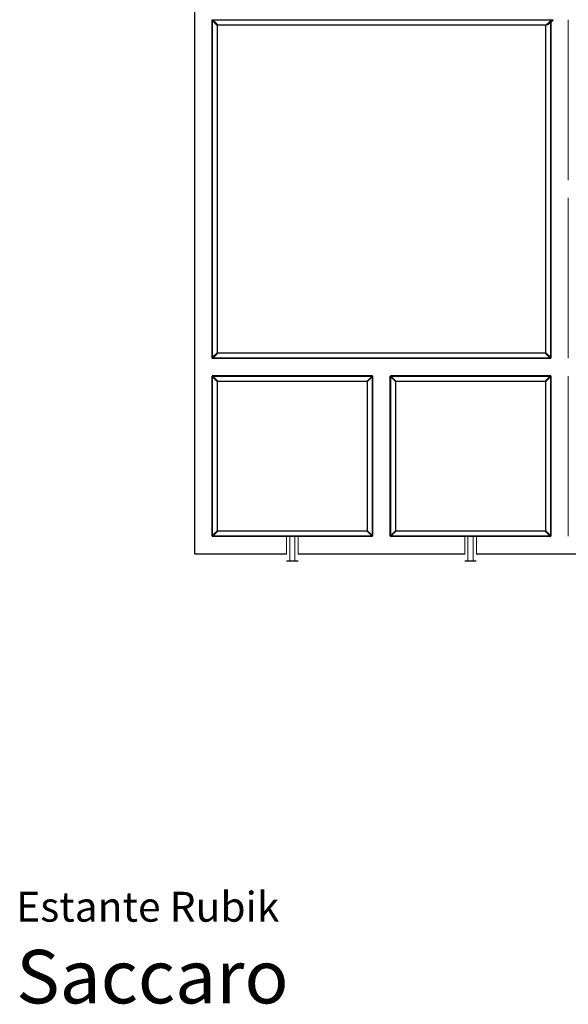
# Model space of a CAD drawing. Units: centimetres. Extents: x 1 to 345, y 0 to 416.
# Drawn here: x 1 to 155, y 0 to 276 of the extents above; entities that cross this region are included whole.
import ezdxf
from ezdxf.enums import TextEntityAlignment as Align

# ---------------------------------------------------------------- set-up
doc = ezdxf.new("R2010")
doc.units = ezdxf.units.CM
doc.layers.get('0').update_dxf_attribs({"lineweight": 0})
doc.styles.add('Saccaro', font='arial.ttf', dxfattribs={"height": 4})
doc.styles.get("Standard").update_dxf_attribs({"font": 'arial.ttf'})

msp = doc.modelspace()

# ---------------------------------------------------------------- linework, layer by layer
for p, q in [((50, 303.07), (50, 126.52)), ((50.03, 303.02), (50.03, 126.52)), ((50.1, 281.42), (50.1, 126.52)), ((54.9, 276.42), (54.9, 181.42)), ((54.97, 276.35), (55, 276.42)), ((55, 276.32), (54.97, 276.35)), ((54.97, 276.35), (54.97, 181.5)), ((55, 276.42), (55.07, 276.45)), ((55, 276.42), (55.03, 276.4)), ((55.02, 276.38), (55, 276.32)), ((55, 276.32), (55, 181.52)), ((55.03, 276.4), (55.02, 276.38)), ((55.03, 276.34), (55.02, 276.38)), ((55.07, 276.35), (55.02, 276.38)), ((55.03, 276.4), (55.05, 276.4)), ((55.03, 276.28), (55.03, 276.34)), ((55.08, 276.31), (55.03, 276.34)), ((55.03, 181.56), (55.03, 276.28)), ((55.05, 276.4), (55.1, 276.42)), ((55.08, 276.39), (55.05, 276.4)), ((55.05, 276.4), (55.07, 276.35)), ((55.1, 276.42), (55.07, 276.45)), ((55.07, 276.45), (61.9, 276.45)), ((55.07, 276.35), (56.43, 274.99)), ((55.14, 276.4), (55.08, 276.39)), ((55.08, 276.39), (55.12, 276.34)), ((56.42, 274.96), (55.08, 276.31)), ((61.98, 276.42), (55.1, 276.42)), ((56.4, 274.88), (55.1, 276.18)), ((55.1, 276.18), (55.1, 181.67)), ((55.12, 276.34), (56.46, 275)), ((149.97, 276.4), (55.14, 276.4)), ((55.24, 276.32), (56.54, 275.02)), ((150.51, 276.32), (55.24, 276.32)), ((56.4, 182.97), (56.4, 274.88)), ((56.42, 274.96), (56.47, 274.91)), ((56.46, 275), (56.51, 274.96)), ((56.47, 274.91), (56.48, 274.92)), ((56.47, 274.84), (56.47, 274.91)), ((56.47, 183.01), (56.47, 274.84)), ((56.5, 183.02), (56.5, 274.82)), ((56.51, 274.96), (56.58, 274.95)), ((56.51, 274.96), (56.51, 274.94)), ((56.54, 275.02), (148.74, 275.02)), ((56.58, 274.95), (148.57, 274.95)), ((56.6, 274.92), (148.55, 274.92)), ((61.98, 276.42), (61.9, 276.45)), ((61.9, 276.45), (63.1, 276.45)), ((61.98, 276.42), (63.03, 276.42)), ((63.03, 276.42), (63.1, 276.45)), ((63.03, 276.42), (149.9, 276.42)), ((149.93, 276.45), (63.1, 276.45)), ((148.5, 274.82), (148.5, 183.02)), ((148.53, 274.91), (148.52, 274.92)), ((148.55, 274.92), (148.53, 274.91)), ((148.53, 274.91), (148.53, 274.84)), ((148.53, 274.84), (148.53, 183.01)), ((148.57, 274.95), (148.55, 274.92)), ((148.55, 274.92), (148.59, 274.92)), ((148.57, 274.95), (148.58, 274.95)), ((148.6, 274.88), (148.64, 274.92)), ((148.6, 274.88), (148.6, 182.97)), ((148.64, 274.92), (148.66, 274.95)), ((148.64, 274.92), (148.64, 274.92)), ((148.66, 274.95), (148.67, 274.95)), ((148.74, 275.02), (148.67, 274.95)), ((149.9, 276.18), (148.74, 275.02)), ((148.74, 275.02), (149.21, 275.02)), ((149.21, 275.02), (149.9, 275.72)), ((149.9, 276.42), (149.93, 276.45)), ((149.97, 276.4), (149.9, 276.42)), ((150, 276.42), (149.9, 276.42)), ((149.9, 275.72), (150.51, 276.32)), ((149.9, 275.72), (149.9, 276.18)), ((149.9, 275.61), (149.9, 275.72)), ((149.9, 275.61), (149.97, 275.68)), ((149.9, 275.57), (149.97, 275.65)), ((149.9, 275.57), (149.9, 275.61)), ((149.9, 181.67), (149.9, 275.57)), ((149.93, 276.45), (150, 276.42)), ((150, 276.42), (149.97, 276.4)), ((150.01, 276.4), (149.97, 276.4)), ((149.97, 275.68), (150, 275.71)), ((149.97, 275.68), (149.97, 275.65)), ((149.97, 275.65), (149.97, 181.56)), ((150, 276.42), (150.01, 276.4)), ((150.1, 276.42), (150, 276.42)), ((150, 275.71), (150.03, 275.74)), ((150, 275.67), (150, 275.71)), ((150, 275.67), (150.03, 275.7)), ((150, 275.67), (150, 181.52)), ((150.07, 276.4), (150.01, 276.4)), ((150.03, 275.74), (150.1, 275.81)), ((150.1, 275.77), (150.03, 275.7)), ((150.03, 275.74), (150.03, 275.7)), ((150.03, 181.5), (150.03, 275.7)), ((150.07, 276.4), (150.1, 276.4)), ((150.1, 276.42), (150.1, 276.4)), ((150.1, 276.42), (150.65, 276.42)), ((150.1, 276.4), (150.61, 276.4)), ((150.68, 276.35), (150.1, 275.77)), ((150.1, 275.81), (150.63, 276.34)), ((150.1, 275.81), (150.1, 275.77)), ((150.1, 181.42), (150.1, 275.77)), ((150.61, 276.4), (150.67, 276.39)), ((150.63, 276.34), (150.67, 276.39)), ((150.7, 276.4), (150.65, 276.42)), ((150.67, 276.39), (150.7, 276.4)), ((150.7, 276.4), (150.68, 276.35)), ((154.9, 231.42), (154.9, 276.42)), ((154.9, 226.42), (154.9, 181.42)), ((56.43, 182.85), (55.07, 181.49)), ((55.08, 181.54), (56.42, 182.88)), ((55.1, 181.67), (56.4, 182.97)), ((56.46, 182.84), (55.12, 181.5)), ((56.54, 182.82), (55.24, 181.52)), ((56.47, 182.94), (56.42, 182.88)), ((56.51, 182.89), (56.46, 182.84)), ((56.47, 182.94), (56.47, 183.01)), ((56.47, 182.94), (56.48, 182.93)), ((56.58, 182.9), (56.51, 182.89)), ((56.51, 182.9), (56.51, 182.89)), ((148.46, 182.82), (56.54, 182.82)), ((148.42, 182.9), (56.58, 182.9)), ((148.4, 182.92), (56.6, 182.92)), ((148.49, 182.89), (148.42, 182.9)), ((149.76, 181.52), (148.46, 182.82)), ((148.49, 182.89), (148.49, 182.9)), ((148.54, 182.84), (148.49, 182.89)), ((148.53, 182.94), (148.52, 182.93)), ((148.53, 183.01), (148.53, 182.94)), ((148.53, 182.94), (148.58, 182.88)), ((149.88, 181.5), (148.54, 182.84)), ((148.57, 182.85), (149.93, 181.49)), ((148.58, 182.88), (149.92, 181.54)), ((148.6, 182.97), (149.9, 181.67)), ((55, 181.52), (54.97, 181.5)), ((55, 181.42), (54.97, 181.5)), ((55, 181.52), (55.02, 181.47)), ((55, 181.42), (55.03, 181.45)), ((55.07, 181.4), (55, 181.42)), ((55, 181.32), (150, 181.32)), ((55.02, 181.47), (55.03, 181.5)), ((55.07, 181.49), (55.02, 181.47)), ((55.03, 181.45), (55.02, 181.47)), ((55.03, 181.5), (55.03, 181.56)), ((55.03, 181.5), (55.08, 181.54)), ((55.03, 181.45), (55.05, 181.44)), ((55.05, 181.44), (55.07, 181.49)), ((55.05, 181.44), (55.08, 181.46)), ((55.1, 181.42), (55.05, 181.44)), ((55.1, 181.42), (55.07, 181.4)), ((61.9, 181.4), (55.07, 181.4)), ((55.12, 181.5), (55.08, 181.46)), ((55.14, 181.45), (55.08, 181.46)), ((61.98, 181.42), (55.1, 181.42)), ((149.86, 181.45), (55.14, 181.45)), ((55.24, 181.52), (149.76, 181.52)), ((61.98, 181.42), (61.9, 181.4)), ((63.1, 181.4), (61.9, 181.4)), ((63.03, 181.42), (61.98, 181.42)), ((63.03, 181.42), (63.1, 181.4)), ((63.03, 181.42), (149.9, 181.42)), ((63.1, 181.4), (149.93, 181.4)), ((149.92, 181.46), (149.86, 181.45)), ((149.92, 181.46), (149.88, 181.5)), ((149.95, 181.44), (149.9, 181.42)), ((149.9, 181.42), (149.93, 181.4)), ((149.92, 181.54), (149.97, 181.5)), ((149.92, 181.46), (149.95, 181.44)), ((149.95, 181.44), (149.93, 181.49)), ((149.93, 181.49), (149.98, 181.47)), ((150, 181.42), (149.93, 181.4)), ((149.97, 181.45), (149.95, 181.44)), ((149.97, 181.56), (149.97, 181.5)), ((149.98, 181.47), (149.97, 181.5)), ((149.97, 181.45), (149.98, 181.47)), ((150, 181.42), (149.97, 181.45)), ((150, 181.52), (149.98, 181.47)), ((150, 181.52), (150.03, 181.5)), ((150.03, 181.5), (150, 181.42)), ((54.9, 131.42), (54.9, 176.42)), ((54.97, 176.35), (55, 176.42)), ((54.97, 131.5), (54.97, 176.35)), ((55, 176.32), (54.97, 176.35)), ((55, 176.52), (100, 176.52)), ((55, 176.42), (55.07, 176.45)), ((55, 176.42), (55.03, 176.4)), ((55.02, 176.38), (55, 176.32)), ((55, 131.52), (55, 176.32)), ((55.03, 176.4), (55.02, 176.38)), ((55.03, 176.34), (55.02, 176.38)), ((55.07, 176.35), (55.02, 176.38)), ((55.03, 176.4), (55.05, 176.4)), ((55.03, 176.28), (55.03, 176.34)), ((55.08, 176.31), (55.03, 176.34)), ((55.03, 131.56), (55.03, 176.28)), ((55.05, 176.4), (55.1, 176.42)), ((55.08, 176.39), (55.05, 176.4)), ((55.05, 176.4), (55.07, 176.35)), ((55.1, 176.42), (55.07, 176.45)), ((55.07, 176.45), (61.9, 176.45)), ((56.43, 174.99), (55.07, 176.35)), ((55.14, 176.4), (55.08, 176.39)), ((55.08, 176.39), (55.12, 176.34)), ((56.42, 174.96), (55.08, 176.31)), ((55.1, 176.42), (61.98, 176.42)), ((56.4, 174.88), (55.1, 176.18)), ((55.1, 176.18), (55.1, 131.67)), ((55.12, 176.34), (56.46, 175)), ((55.14, 176.4), (99.86, 176.4)), ((55.24, 176.32), (56.54, 175.02)), ((99.76, 176.32), (55.24, 176.32)), ((56.4, 132.97), (56.4, 174.88)), ((56.42, 174.96), (56.47, 174.91)), ((56.46, 175), (56.51, 174.96)), ((56.47, 174.91), (56.48, 174.92)), ((56.47, 174.84), (56.47, 174.91)), ((56.47, 133.01), (56.47, 174.84)), ((56.5, 133.02), (56.5, 174.82)), ((56.51, 174.96), (56.58, 174.95)), ((56.51, 174.96), (56.51, 174.94)), ((56.54, 175.02), (98.46, 175.02)), ((56.58, 174.95), (98.42, 174.95)), ((98.4, 174.92), (56.6, 174.92)), ((61.98, 176.42), (61.9, 176.45)), ((61.9, 176.45), (63.1, 176.45)), ((61.98, 176.42), (63.03, 176.42)), ((63.03, 176.42), (63.1, 176.45)), ((63.03, 176.42), (99.9, 176.42)), ((63.1, 176.45), (99.93, 176.45)), ((98.42, 174.95), (98.49, 174.96)), ((98.46, 175.02), (99.76, 176.32)), ((98.49, 174.96), (98.54, 175)), ((98.49, 174.96), (98.49, 174.94)), ((98.5, 174.82), (98.5, 133.02)), ((98.53, 174.91), (98.52, 174.92)), ((98.58, 174.96), (98.53, 174.91)), ((98.53, 174.91), (98.53, 174.84)), ((98.53, 174.84), (98.53, 133.01)), ((98.54, 175), (99.88, 176.34)), ((99.93, 176.35), (98.57, 174.99)), ((99.92, 176.31), (98.58, 174.96)), ((99.9, 176.18), (98.6, 174.88)), ((98.6, 174.88), (98.6, 132.97)), ((99.86, 176.4), (99.92, 176.39)), ((99.88, 176.34), (99.92, 176.39)), ((99.9, 176.42), (99.93, 176.45)), ((99.95, 176.4), (99.9, 176.42)), ((99.9, 131.67), (99.9, 176.18)), ((99.95, 176.4), (99.92, 176.39)), ((99.97, 176.34), (99.92, 176.31)), ((99.93, 176.45), (100, 176.42)), ((99.95, 176.4), (99.93, 176.35)), ((99.93, 176.35), (99.98, 176.38)), ((99.97, 176.4), (99.95, 176.4)), ((100, 176.42), (99.97, 176.4)), ((99.97, 176.4), (99.98, 176.38)), ((99.97, 176.34), (99.98, 176.38)), ((99.97, 176.28), (99.97, 176.34)), ((99.97, 131.56), (99.97, 176.28)), ((99.98, 176.38), (100, 176.32)), ((100, 176.42), (100.03, 176.35)), ((100, 176.32), (100.03, 176.35)), ((100, 176.32), (100, 131.52)), ((100.03, 176.35), (100.03, 131.5)), ((100.1, 176.42), (100.1, 131.42)), ((104.9, 131.42), (104.9, 176.42)), ((104.97, 176.35), (105, 176.42)), ((104.97, 131.5), (104.97, 176.35)), ((105, 176.32), (104.97, 176.35)), ((105, 176.52), (150, 176.52)), ((105, 176.42), (105.07, 176.45)), ((105, 176.42), (105.03, 176.4)), ((105.02, 176.38), (105, 176.32)), ((105, 131.52), (105, 176.32)), ((105.03, 176.4), (105.02, 176.38)), ((105.03, 176.34), (105.02, 176.38)), ((105.07, 176.35), (105.02, 176.38)), ((105.03, 176.4), (105.05, 176.4)), ((105.03, 176.28), (105.03, 176.34)), ((105.08, 176.31), (105.03, 176.34)), ((105.03, 131.56), (105.03, 176.28)), ((105.05, 176.4), (105.1, 176.42)), ((105.08, 176.39), (105.05, 176.4)), ((105.05, 176.4), (105.07, 176.35)), ((105.07, 176.45), (149.93, 176.45)), ((105.1, 176.42), (105.07, 176.45)), ((106.43, 174.99), (105.07, 176.35)), ((105.14, 176.4), (105.08, 176.39)), ((105.08, 176.39), (105.12, 176.34)), ((106.42, 174.96), (105.08, 176.31)), ((105.1, 176.42), (149.9, 176.42)), ((106.4, 174.88), (105.1, 176.18)), ((105.1, 176.18), (105.1, 131.67)), ((105.12, 176.34), (106.46, 175)), ((105.14, 176.4), (149.86, 176.4)), ((105.24, 176.32), (106.54, 175.02)), ((149.76, 176.32), (105.24, 176.32)), ((106.4, 132.97), (106.4, 174.88)), ((106.47, 174.91), (106.42, 174.96)), ((106.51, 174.96), (106.46, 175)), ((106.48, 174.92), (106.47, 174.91)), ((106.47, 174.84), (106.47, 174.91)), ((106.47, 133.01), (106.47, 174.84)), ((106.5, 133.02), (106.5, 174.82)), ((106.51, 174.96), (106.58, 174.95)), ((106.51, 174.96), (106.51, 174.94)), ((106.54, 175.02), (148.46, 175.02)), ((106.58, 174.95), (148.42, 174.95)), ((148.4, 174.92), (106.6, 174.92)), ((148.42, 174.95), (148.49, 174.96)), ((148.46, 175.02), (149.76, 176.32)), ((148.49, 174.96), (148.54, 175)), ((148.49, 174.96), (148.49, 174.94)), ((148.5, 174.82), (148.5, 133.02)), ((148.53, 174.91), (148.52, 174.92)), ((148.58, 174.96), (148.53, 174.91)), ((148.53, 174.91), (148.53, 174.84)), ((148.53, 174.84), (148.53, 133.01)), ((148.54, 175), (149.88, 176.34)), ((148.57, 174.99), (149.93, 176.35)), ((149.92, 176.31), (148.58, 174.96)), ((149.9, 176.18), (148.6, 174.88)), ((148.6, 174.88), (148.6, 132.97)), ((149.86, 176.4), (149.92, 176.39)), ((149.88, 176.34), (149.92, 176.39)), ((149.9, 176.42), (149.93, 176.45)), ((149.95, 176.4), (149.9, 176.42)), ((149.9, 131.67), (149.9, 176.18)), ((149.92, 176.39), (149.95, 176.4)), ((149.97, 176.34), (149.92, 176.31)), ((149.93, 176.45), (150, 176.42)), ((149.95, 176.4), (149.93, 176.35)), ((149.93, 176.35), (149.98, 176.38)), ((149.97, 176.4), (149.95, 176.4)), ((150, 176.42), (149.97, 176.4)), ((149.97, 176.4), (149.98, 176.38)), ((149.97, 176.34), (149.98, 176.38)), ((149.97, 176.34), (149.97, 176.28)), ((149.97, 176.28), (149.97, 131.56)), ((149.98, 176.38), (150, 176.32)), ((150, 176.42), (150.03, 176.35)), ((150, 176.32), (150.03, 176.35)), ((150, 176.32), (150, 131.52)), ((150.03, 176.35), (150.03, 131.5)), ((150.1, 176.42), (150.1, 131.42)), ((154.9, 131.42), (154.9, 176.42)), ((55.07, 131.49), (56.43, 132.85)), ((55.08, 131.54), (56.42, 132.88)), ((55.1, 131.67), (56.4, 132.97)), ((56.46, 132.84), (55.12, 131.5)), ((56.54, 132.82), (55.24, 131.52)), ((56.42, 132.88), (56.47, 132.94)), ((56.51, 132.89), (56.46, 132.84)), ((56.47, 132.94), (56.47, 133.01)), ((56.47, 132.94), (56.48, 132.93)), ((56.58, 132.9), (56.51, 132.89)), ((56.51, 132.89), (56.51, 132.9)), ((98.46, 132.82), (56.54, 132.82)), ((98.42, 132.9), (56.58, 132.9)), ((98.4, 132.92), (56.6, 132.92)), ((98.49, 132.89), (98.42, 132.9)), ((99.76, 131.52), (98.46, 132.82)), ((98.49, 132.89), (98.49, 132.9)), ((98.54, 132.84), (98.49, 132.89)), ((98.53, 132.94), (98.52, 132.93)), ((98.53, 133.01), (98.53, 132.94)), ((98.53, 132.94), (98.58, 132.88)), ((99.88, 131.5), (98.54, 132.84)), ((98.57, 132.85), (99.93, 131.49)), ((98.58, 132.88), (99.92, 131.54)), ((98.6, 132.97), (99.9, 131.67)), ((106.43, 132.85), (105.07, 131.49)), ((105.08, 131.54), (106.42, 132.88)), ((105.1, 131.67), (106.4, 132.97)), ((106.46, 132.84), (105.12, 131.5)), ((106.54, 132.82), (105.24, 131.52)), ((106.42, 132.88), (106.47, 132.94)), ((106.51, 132.89), (106.46, 132.84)), ((106.47, 132.94), (106.47, 133.01)), ((106.47, 132.94), (106.48, 132.93)), ((106.58, 132.9), (106.51, 132.89)), ((106.51, 132.89), (106.51, 132.9)), ((148.46, 132.82), (106.54, 132.82)), ((148.42, 132.9), (106.58, 132.9)), ((148.4, 132.92), (106.6, 132.92)), ((148.49, 132.89), (148.42, 132.9)), ((149.76, 131.52), (148.46, 132.82)), ((148.49, 132.89), (148.49, 132.9)), ((148.54, 132.84), (148.49, 132.89)), ((148.52, 132.93), (148.53, 132.94)), ((148.53, 133.01), (148.53, 132.94)), ((148.53, 132.94), (148.58, 132.88)), ((149.88, 131.5), (148.54, 132.84)), ((148.57, 132.85), (149.93, 131.49)), ((148.58, 132.88), (149.92, 131.54)), ((148.6, 132.97), (149.9, 131.67)), ((55, 131.52), (54.97, 131.5)), ((55, 131.42), (54.97, 131.5)), ((55, 131.52), (55.02, 131.47)), ((55.03, 131.45), (55, 131.42)), ((55.07, 131.4), (55, 131.42)), ((75.87, 131.32), (55, 131.32)), ((55.02, 131.47), (55.03, 131.5)), ((55.07, 131.49), (55.02, 131.47)), ((55.03, 131.45), (55.02, 131.47)), ((55.03, 131.5), (55.03, 131.56)), ((55.03, 131.5), (55.08, 131.54)), ((55.03, 131.45), (55.05, 131.44)), ((55.05, 131.44), (55.07, 131.49)), ((55.05, 131.44), (55.08, 131.46)), ((55.1, 131.42), (55.05, 131.44)), ((55.1, 131.42), (55.07, 131.4)), ((75.9, 131.4), (55.07, 131.4)), ((55.12, 131.5), (55.08, 131.46)), ((55.14, 131.45), (55.08, 131.46)), ((99.9, 131.42), (55.1, 131.42)), ((99.86, 131.45), (55.14, 131.45)), ((55.24, 131.52), (99.76, 131.52)), ((75.87, 131.32), (75.87, 131.32)), ((75.87, 131.32), (75.87, 126.52)), ((76.78, 131.32), (75.88, 131.32)), ((75.9, 131.4), (75.89, 131.39)), ((75.89, 131.39), (75.9, 131.39)), ((75.9, 131.39), (75.9, 131.4)), ((75.9, 131.39), (75.91, 131.4)), ((75.9, 131.39), (75.9, 131.39)), ((75.91, 131.4), (76.77, 131.4)), ((76.86, 131.4), (76.77, 131.4)), ((76.77, 131.4), (76.79, 131.38)), ((76.79, 131.38), (76.78, 131.32)), ((76.78, 131.32), (76.78, 126.52)), ((76.79, 131.38), (76.86, 131.4)), ((76.86, 131.4), (78.14, 131.4)), ((78.14, 131.32), (76.86, 131.32)), ((78.23, 131.4), (78.14, 131.4)), ((78.14, 131.4), (78.21, 131.38)), ((78.21, 131.38), (78.23, 131.4)), ((78.22, 131.32), (78.21, 131.38)), ((78.22, 126.52), (78.22, 131.32)), ((78.22, 131.32), (79.13, 131.32)), ((78.23, 131.4), (79.09, 131.4)), ((79.09, 131.4), (79.1, 131.39)), ((79.11, 131.39), (79.1, 131.4)), ((99.93, 131.4), (79.1, 131.4)), ((79.1, 131.4), (79.1, 131.39)), ((79.1, 131.39), (79.11, 131.39)), ((79.1, 131.39), (79.1, 131.39)), ((100, 131.32), (79.13, 131.32)), ((79.13, 126.52), (79.13, 131.32)), ((99.86, 131.45), (99.92, 131.46)), ((99.88, 131.5), (99.92, 131.46)), ((99.95, 131.44), (99.9, 131.42)), ((99.9, 131.42), (99.93, 131.4)), ((99.92, 131.54), (99.97, 131.5)), ((99.92, 131.46), (99.95, 131.44)), ((99.95, 131.44), (99.93, 131.49)), ((99.93, 131.49), (99.98, 131.47)), ((100, 131.42), (99.93, 131.4)), ((99.97, 131.45), (99.95, 131.44)), ((99.97, 131.5), (99.97, 131.56)), ((99.98, 131.47), (99.97, 131.5)), ((99.97, 131.45), (99.98, 131.47)), ((100, 131.42), (99.97, 131.45)), ((100, 131.52), (99.98, 131.47)), ((100, 131.52), (100.03, 131.5)), ((100.03, 131.5), (100, 131.42)), ((105, 131.52), (104.97, 131.5)), ((105, 131.42), (104.97, 131.5)), ((105, 131.52), (105.02, 131.47)), ((105.03, 131.45), (105, 131.42)), ((105.07, 131.4), (105, 131.42)), ((125.87, 131.32), (105, 131.32)), ((105.02, 131.47), (105.03, 131.5)), ((105.07, 131.49), (105.02, 131.47)), ((105.03, 131.45), (105.02, 131.47)), ((105.03, 131.5), (105.03, 131.56)), ((105.03, 131.5), (105.08, 131.54)), ((105.03, 131.45), (105.05, 131.44)), ((105.05, 131.44), (105.07, 131.49)), ((105.05, 131.44), (105.08, 131.46)), ((105.1, 131.42), (105.05, 131.44)), ((105.1, 131.42), (105.07, 131.4)), ((125.9, 131.4), (105.07, 131.4)), ((105.12, 131.5), (105.08, 131.46)), ((105.08, 131.46), (105.14, 131.45)), ((149.9, 131.42), (105.1, 131.42)), ((149.86, 131.45), (105.14, 131.45)), ((105.24, 131.52), (149.76, 131.52)), ((125.87, 131.32), (125.87, 126.52)), ((126.78, 131.32), (125.87, 131.32)), ((125.9, 131.4), (125.89, 131.39)), ((125.89, 131.39), (125.9, 131.39)), ((125.9, 131.39), (125.9, 131.4)), ((125.9, 131.39), (125.91, 131.4)), ((125.9, 131.39), (126.77, 131.4)), ((125.9, 131.39), (125.9, 131.39)), ((125.91, 131.4), (126.77, 131.4)), ((126.86, 131.4), (126.77, 131.4)), ((126.77, 131.4), (126.79, 131.38)), ((126.79, 131.38), (126.78, 131.32)), ((126.78, 131.32), (128.22, 131.32)), ((126.78, 131.32), (126.78, 124.52)), ((126.79, 131.38), (126.86, 131.4)), ((126.86, 131.4), (128.14, 131.4)), ((128.23, 131.4), (128.14, 131.4)), ((128.14, 131.4), (128.21, 131.38)), ((128.21, 131.38), (128.23, 131.4)), ((128.22, 131.32), (128.21, 131.38)), ((128.22, 131.32), (128.22, 124.52)), ((128.23, 131.4), (129.09, 131.4)), ((128.25, 131.32), (129.13, 131.32)), ((129.09, 131.4), (129.1, 131.39)), ((129.11, 131.39), (129.1, 131.4)), ((149.93, 131.4), (129.1, 131.4)), ((129.1, 131.4), (129.1, 131.39)), ((129.1, 131.39), (129.11, 131.39)), ((129.1, 131.39), (129.1, 131.39)), ((150, 131.32), (129.13, 131.32)), ((129.13, 126.52), (129.13, 131.32)), ((149.86, 131.45), (149.92, 131.46)), ((149.92, 131.46), (149.88, 131.5)), ((149.95, 131.44), (149.9, 131.42)), ((149.9, 131.42), (149.93, 131.4)), ((149.92, 131.54), (149.97, 131.5)), ((149.92, 131.46), (149.95, 131.44)), ((149.95, 131.44), (149.93, 131.49)), ((149.93, 131.49), (149.98, 131.47)), ((150, 131.42), (149.93, 131.4)), ((149.97, 131.45), (149.95, 131.44)), ((149.97, 131.5), (149.97, 131.56)), ((149.97, 131.5), (149.98, 131.47)), ((149.97, 131.45), (149.98, 131.47)), ((150, 131.42), (149.97, 131.45)), ((150, 131.52), (149.98, 131.47)), ((150, 131.52), (150.03, 131.5)), ((150.03, 131.5), (150, 131.42)), ((50.03, 126.52), (50.04, 126.46)), ((50.04, 126.46), (50.03, 126.45)), ((50.04, 126.46), (50.1, 126.45)), ((50.1, 126.52), (75.87, 126.52)), ((75.87, 126.45), (50.1, 126.45)), ((50.1, 126.42), (75.87, 126.42)), ((75.87, 126.52), (75.87, 126.52)), ((75.87, 126.52), (75.87, 126.45)), ((75.87, 126.45), (75.87, 126.42)), ((75.87, 126.42), (75.87, 126.42)), ((75.88, 124.52), (76.75, 124.52)), ((75.91, 124.45), (75.89, 124.46)), ((75.89, 124.46), (75.9, 124.45)), ((76.77, 124.45), (75.91, 124.45)), ((76.78, 126.52), (76.75, 126.52)), ((76.75, 126.45), (76.78, 126.45)), ((76.78, 126.42), (76.75, 126.42)), ((76.79, 124.46), (76.77, 124.45)), ((76.78, 126.52), (76.78, 126.45)), ((76.78, 126.45), (76.78, 126.42)), ((76.78, 126.42), (76.78, 124.52)), ((76.78, 124.52), (76.79, 124.46)), ((76.86, 124.45), (76.79, 124.46)), ((76.86, 124.52), (78.14, 124.52)), ((78.14, 124.45), (76.86, 124.45)), ((78.21, 124.46), (78.14, 124.45)), ((78.21, 124.46), (78.22, 124.52)), ((78.23, 124.45), (78.21, 124.46)), ((78.25, 126.52), (78.22, 126.52)), ((78.22, 126.45), (78.22, 126.52)), ((78.22, 126.45), (78.25, 126.45)), ((78.22, 126.42), (78.22, 126.45)), ((78.25, 126.42), (78.22, 126.42)), ((78.22, 124.52), (78.22, 126.42)), ((79.09, 124.45), (78.23, 124.45)), ((78.25, 124.52), (79.12, 124.52)), ((79.11, 124.46), (79.09, 124.45)), ((79.1, 124.45), (79.11, 124.46)), ((79.13, 126.52), (79.12, 126.52)), ((79.12, 126.45), (79.13, 126.45)), ((79.13, 126.42), (79.12, 126.42)), ((79.13, 126.45), (79.13, 126.52)), ((79.13, 126.52), (125.87, 126.52)), ((79.13, 126.42), (79.13, 126.45)), ((79.13, 126.45), (125.87, 126.45)), ((79.13, 126.42), (125.87, 126.42)), ((125.87, 126.52), (125.88, 126.52)), ((125.87, 126.52), (125.87, 126.45)), ((125.87, 126.45), (125.88, 126.45)), ((125.87, 126.45), (125.87, 126.42)), ((125.88, 126.42), (125.87, 126.42)), ((125.88, 124.52), (126.75, 124.52)), ((125.91, 124.45), (125.89, 124.46)), ((125.89, 124.46), (125.9, 124.45)), ((126.77, 124.45), (125.91, 124.45)), ((126.79, 124.46), (126.77, 124.45)), ((126.78, 124.52), (126.79, 124.46)), ((126.86, 124.45), (126.79, 124.46)), ((126.86, 124.52), (128.14, 124.52)), ((128.14, 124.45), (126.86, 124.45)), ((128.21, 124.46), (128.14, 124.45)), ((128.21, 124.46), (128.22, 124.52)), ((128.23, 124.45), (128.21, 124.46)), ((129.09, 124.45), (128.23, 124.45)), ((128.25, 124.52), (129.12, 124.52)), ((129.11, 124.46), (129.09, 124.45)), ((129.1, 124.45), (129.11, 124.46)), ((129.12, 126.52), (129.13, 126.52)), ((129.12, 126.45), (129.13, 126.45)), ((129.13, 126.42), (129.12, 126.42)), ((129.13, 126.45), (129.13, 126.52)), ((175.87, 126.52), (129.13, 126.52)), ((129.13, 126.42), (129.13, 126.45)), ((175.87, 126.45), (129.13, 126.45)), ((129.13, 126.42), (175.87, 126.42)), ((75.97, 124.42), (79.03, 124.42)), ((125.97, 124.42), (129.03, 124.42))]:
    msp.add_line(p, q)

# ---------------------------------------------------------------- texts
for s, height, p in [('Estante Rubik', 8.3936, (0, 20.56)), ('Saccaro', 15, (0, -4.44))]:
    msp.add_text(s, height=height).set_placement(p, align=Align.BOTTOM_LEFT)
at = {"style": 'Saccaro'}
msp.add_text('Saccaro', height=15, dxfattribs=at).set_placement((0, -4.44), align=Align.BOTTOM_LEFT)

doc.saveas('drawing.dxf')
